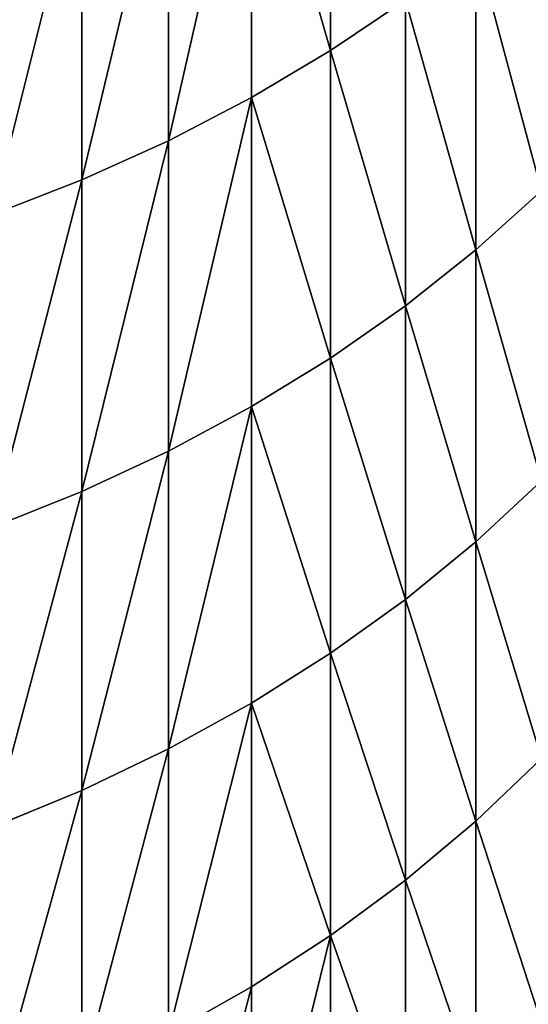
# Model space of a CAD drawing. Units: millimetres. Extents: x 0 to 44, y -35 to 35.
# Drawn here: x 38.2 to 39.5, y -27.8 to -25.3 of the extents above; entities that cross this region are included whole.
import ezdxf

# ---------------------------------------------------------------- set-up
doc = ezdxf.new("R2010")
doc.units = ezdxf.units.MM
doc.layers.get('0').update_dxf_attribs({"true_color": 0x000000})

# ---------------------------------------------------------------- blocks, each defined once
blk = doc.blocks.new('Group_1')
for p, q in [((389.689, 105.274, 587.312), (389.689, 97.159, 578.61)), ((389.689, 97.159, 122.39), (389.689, 105.274, 113.688)), ((387.682, 104.118, 588.429), (387.682, 95.964, 579.685)), ((387.682, 95.964, 121.315), (387.682, 104.118, 112.571)), ((385.576, 103.057, 589.453), (385.576, 94.868, 580.672)), ((385.576, 94.868, 120.328), (385.576, 103.057, 111.547)), ((383.379, 102.095, 590.382), (383.379, 93.875, 581.566)), ((383.379, 93.875, 119.434), (383.379, 102.095, 110.618)), ((393.374, 99.823, 576.211), (393.374, 92.098, 567.325)), ((393.374, 92.098, 133.675), (393.374, 99.823, 124.789)), ((391.589, 98.447, 577.45), (389.689, 97.159, 578.61)), ((391.589, 98.447, 123.55), (389.689, 97.159, 122.39)), ((391.589, 90.68, 132.485), (391.589, 98.447, 123.55)), ((391.589, 98.447, 577.45), (391.589, 90.68, 568.515)), ((389.689, 97.159, 578.61), (387.682, 95.964, 579.685)), ((389.689, 97.159, 122.39), (387.682, 95.964, 121.315)), ((389.689, 89.352, 131.371), (389.689, 97.159, 122.39)), ((389.689, 97.159, 578.61), (389.689, 89.352, 569.629)), ((387.682, 95.964, 579.685), (385.576, 94.868, 580.672)), ((387.682, 95.964, 121.315), (385.576, 94.868, 120.328)), ((387.682, 88.121, 130.338), (387.682, 95.964, 121.315)), ((387.682, 95.964, 579.685), (387.682, 88.121, 570.662)), ((385.576, 94.868, 580.672), (383.379, 93.875, 581.566)), ((385.576, 94.868, 120.328), (383.379, 93.875, 119.434)), ((385.576, 86.991, 129.39), (385.576, 94.868, 120.328)), ((385.576, 94.868, 580.672), (385.576, 86.991, 571.61)), ((383.379, 93.875, 581.566), (381.1, 92.988, 582.364)), ((383.379, 93.875, 119.434), (381.1, 92.988, 118.636)), ((383.379, 85.967, 128.53), (383.379, 93.875, 119.434)), ((383.379, 93.875, 581.566), (383.379, 85.967, 572.47)), ((395.036, 93.601, 566.064), (393.374, 92.098, 567.325)), ((395.036, 93.601, 134.936), (393.374, 92.098, 133.675)), ((393.374, 92.098, 567.325), (391.589, 90.68, 568.515)), ((393.374, 92.098, 133.675), (391.589, 90.68, 132.485)), ((393.374, 92.098, 567.325), (393.374, 84.688, 558.175)), ((393.374, 84.688, 142.825), (393.374, 92.098, 133.675)), ((391.589, 90.68, 568.515), (389.689, 89.352, 569.629)), ((391.589, 90.68, 132.485), (389.689, 89.352, 131.371)), ((391.589, 90.68, 568.515), (391.589, 83.229, 559.315)), ((391.589, 83.229, 141.685), (391.589, 90.68, 132.485)), ((389.689, 89.352, 569.629), (387.682, 88.121, 570.662)), ((389.689, 89.352, 131.371), (387.682, 88.121, 130.338)), ((389.689, 89.352, 569.629), (389.689, 81.864, 560.382)), ((389.689, 81.864, 140.618), (389.689, 89.352, 131.371)), ((387.682, 88.121, 570.662), (385.576, 86.991, 571.61)), ((387.682, 88.121, 130.338), (385.576, 86.991, 129.39)), ((387.682, 88.121, 570.662), (387.682, 80.597, 561.371)), ((387.682, 80.597, 139.629), (387.682, 88.121, 130.338)), ((385.576, 86.991, 571.61), (383.379, 85.967, 572.47)), ((385.576, 86.991, 129.39), (383.379, 85.967, 128.53)), ((385.576, 86.991, 571.61), (385.576, 79.435, 562.279)), ((385.576, 79.435, 138.721), (385.576, 86.991, 129.39)), ((395.036, 86.235, 556.967), (393.374, 84.688, 558.175)), ((395.036, 86.235, 144.033), (393.374, 84.688, 142.825)), ((383.379, 85.967, 572.47), (381.1, 85.053, 573.236)), ((383.379, 85.967, 128.53), (381.1, 85.053, 127.764)), ((383.379, 85.967, 572.47), (383.379, 78.382, 563.102)), ((383.379, 78.382, 137.898), (383.379, 85.967, 128.53)), ((393.374, 84.688, 558.175), (391.589, 83.229, 559.315)), ((393.374, 84.688, 142.825), (391.589, 83.229, 141.685)), ((393.374, 84.688, 558.175), (393.374, 77.603, 548.772)), ((393.374, 77.603, 152.228), (393.374, 84.688, 142.825)), ((391.589, 83.229, 559.315), (389.689, 81.864, 560.382)), ((391.589, 83.229, 141.685), (389.689, 81.864, 140.618)), ((391.589, 83.229, 559.315), (391.589, 76.105, 549.86)), ((391.589, 76.105, 151.14), (391.589, 83.229, 141.685)), ((389.689, 81.864, 560.382), (387.682, 80.597, 561.371)), ((389.689, 81.864, 140.618), (387.682, 80.597, 139.629)), ((389.689, 81.864, 560.382), (389.689, 74.703, 550.879)), ((389.689, 74.703, 150.121), (389.689, 81.864, 140.618)), ((387.682, 80.597, 561.371), (385.576, 79.435, 562.279)), ((387.682, 80.597, 139.629), (385.576, 79.435, 138.721)), ((387.682, 80.597, 561.371), (387.682, 73.402, 551.823)), ((387.682, 73.402, 149.177), (387.682, 80.597, 139.629)), ((385.576, 79.435, 562.279), (383.379, 78.382, 563.102)), ((385.576, 79.435, 138.721), (383.379, 78.382, 137.898)), ((385.576, 79.435, 562.279), (385.576, 72.209, 552.69)), ((385.576, 72.209, 148.31), (385.576, 79.435, 138.721)), ((395.036, 79.19, 547.618), (393.374, 77.603, 548.772)), ((395.036, 79.19, 153.382), (393.374, 77.603, 152.228)), ((383.379, 78.382, 563.102), (381.1, 77.442, 563.837)), ((383.379, 78.382, 137.898), (381.1, 77.442, 137.163)), ((383.379, 78.382, 563.102), (383.379, 71.128, 553.476)), ((383.379, 71.128, 147.524), (383.379, 78.382, 137.898)), ((393.374, 77.603, 548.772), (391.589, 76.105, 549.86)), ((393.374, 77.603, 152.228), (391.589, 76.105, 151.14)), ((393.374, 77.603, 548.772), (393.374, 70.849, 539.127)), ((393.374, 70.849, 161.873), (393.374, 77.603, 152.228)), ((391.589, 76.105, 549.86), (389.689, 74.703, 550.879)), ((391.589, 76.105, 151.14), (389.689, 74.703, 150.121)), ((391.589, 76.105, 549.86), (391.589, 69.314, 540.162)), ((391.589, 69.314, 160.838), (391.589, 76.105, 151.14)), ((389.689, 74.703, 550.879), (387.682, 73.402, 551.823)), ((389.689, 74.703, 150.121), (387.682, 73.402, 149.177)), ((389.689, 74.703, 550.879), (389.689, 67.878, 541.131)), ((389.689, 67.878, 159.869), (389.689, 74.703, 150.121)), ((387.682, 73.402, 551.823), (385.576, 72.209, 552.69)), ((387.682, 73.402, 149.177), (385.576, 72.209, 148.31)), ((387.682, 73.402, 551.823), (387.682, 66.545, 542.03)), ((387.682, 66.545, 158.97), (387.682, 73.402, 149.177))]:
    blk.add_line(p, q)
mesh = blk.add_polyface()
corners = [(391.589, 98.447, 577.45), (389.689, 105.274, 587.312), (389.689, 97.159, 578.61), (391.589, 106.521, 586.108)]
mesh.append_faces([[corners[k] for k in face] for face in [(0, 1, 2), (1, 0, 3)]], dxfattribs={"vtx0": -1})
mesh = blk.add_polyface()
corners = [(389.689, 105.274, 113.688), (391.589, 98.447, 123.55), (389.689, 97.159, 122.39), (391.589, 106.521, 114.892)]
mesh.append_faces([[corners[k] for k in face] for face in [(0, 1, 2), (1, 0, 3)]], dxfattribs={"vtx0": -1})
mesh = blk.add_polyface()
corners = [(389.689, 97.159, 578.61), (387.682, 104.118, 588.429), (387.682, 95.964, 579.685), (389.689, 105.274, 587.312)]
mesh.append_faces([[corners[k] for k in face] for face in [(0, 1, 2), (1, 0, 3)]], dxfattribs={"vtx0": -1})
mesh = blk.add_polyface()
corners = [(387.682, 104.118, 112.571), (389.689, 97.159, 122.39), (387.682, 95.964, 121.315), (389.689, 105.274, 113.688)]
mesh.append_faces([[corners[k] for k in face] for face in [(0, 1, 2), (1, 0, 3)]], dxfattribs={"vtx0": -1})
mesh = blk.add_polyface()
corners = [(387.682, 104.118, 588.429), (385.576, 94.868, 580.672), (387.682, 95.964, 579.685), (385.576, 103.057, 589.453)]
mesh.append_faces([[corners[k] for k in face] for face in [(0, 1, 2), (1, 0, 3)]], dxfattribs={"vtx0": -1})
mesh = blk.add_polyface()
corners = [(387.682, 104.118, 112.571), (385.576, 94.868, 120.328), (385.576, 103.057, 111.547), (387.682, 95.964, 121.315)]
mesh.append_faces([[corners[k] for k in face] for face in [(0, 1, 2), (1, 0, 3)]], dxfattribs={"vtx0": -1})
mesh = blk.add_polyface()
corners = [(385.576, 103.057, 589.453), (383.379, 93.875, 581.566), (385.576, 94.868, 580.672), (383.379, 102.095, 590.382)]
mesh.append_faces([[corners[k] for k in face] for face in [(0, 1, 2), (1, 0, 3)]], dxfattribs={"vtx0": -1})
mesh = blk.add_polyface()
corners = [(385.576, 103.057, 111.547), (383.379, 93.875, 119.434), (383.379, 102.095, 110.618), (385.576, 94.868, 120.328)]
mesh.append_faces([[corners[k] for k in face] for face in [(0, 1, 2), (1, 0, 3)]], dxfattribs={"vtx0": -1})
mesh = blk.add_polyface()
corners = [(383.379, 102.095, 590.382), (381.1, 92.988, 582.364), (383.379, 93.875, 581.566), (381.1, 101.237, 591.21)]
mesh.append_faces([[corners[k] for k in face] for face in [(0, 1, 2), (1, 0, 3)]], dxfattribs={"vtx0": -1})
mesh = blk.add_polyface()
corners = [(383.379, 102.095, 110.618), (381.1, 92.988, 118.636), (381.1, 101.237, 109.79), (383.379, 93.875, 119.434)]
mesh.append_faces([[corners[k] for k in face] for face in [(0, 1, 2), (1, 0, 3)]], dxfattribs={"vtx0": -1})
mesh = blk.add_polyface()
corners = [(393.374, 99.823, 124.789), (395.036, 93.601, 134.936), (393.374, 92.098, 133.675), (395.036, 101.281, 126.102)]
mesh.append_faces([[corners[k] for k in face] for face in [(0, 1, 2), (1, 0, 3)]], dxfattribs={"vtx0": -1})
mesh = blk.add_polyface()
corners = [(395.036, 93.601, 566.064), (393.374, 99.823, 576.211), (393.374, 92.098, 567.325), (395.036, 101.281, 574.898)]
mesh.append_faces([[corners[k] for k in face] for face in [(0, 1, 2), (1, 0, 3)]], dxfattribs={"vtx0": -1})
mesh = blk.add_polyface()
corners = [(391.589, 98.447, 123.55), (393.374, 92.098, 133.675), (391.589, 90.68, 132.485), (393.374, 99.823, 124.789)]
mesh.append_faces([[corners[k] for k in face] for face in [(0, 1, 2), (1, 0, 3)]], dxfattribs={"vtx0": -1})
mesh = blk.add_polyface()
corners = [(393.374, 92.098, 567.325), (391.589, 98.447, 577.45), (391.589, 90.68, 568.515), (393.374, 99.823, 576.211)]
mesh.append_faces([[corners[k] for k in face] for face in [(0, 1, 2), (1, 0, 3)]], dxfattribs={"vtx0": -1})
mesh = blk.add_polyface()
corners = [(389.689, 97.159, 122.39), (391.589, 90.68, 132.485), (389.689, 89.352, 131.371), (391.589, 98.447, 123.55)]
mesh.append_faces([[corners[k] for k in face] for face in [(0, 1, 2), (1, 0, 3)]], dxfattribs={"vtx0": -1})
mesh = blk.add_polyface()
corners = [(391.589, 90.68, 568.515), (389.689, 97.159, 578.61), (389.689, 89.352, 569.629), (391.589, 98.447, 577.45)]
mesh.append_faces([[corners[k] for k in face] for face in [(0, 1, 2), (1, 0, 3)]], dxfattribs={"vtx0": -1})
mesh = blk.add_polyface()
corners = [(387.682, 95.964, 121.315), (389.689, 89.352, 131.371), (387.682, 88.121, 130.338), (389.689, 97.159, 122.39)]
mesh.append_faces([[corners[k] for k in face] for face in [(0, 1, 2), (1, 0, 3)]], dxfattribs={"vtx0": -1})
mesh = blk.add_polyface()
corners = [(389.689, 89.352, 569.629), (387.682, 95.964, 579.685), (387.682, 88.121, 570.662), (389.689, 97.159, 578.61)]
mesh.append_faces([[corners[k] for k in face] for face in [(0, 1, 2), (1, 0, 3)]], dxfattribs={"vtx0": -1})
mesh = blk.add_polyface()
corners = [(387.682, 95.964, 121.315), (385.576, 86.991, 129.39), (385.576, 94.868, 120.328), (387.682, 88.121, 130.338)]
mesh.append_faces([[corners[k] for k in face] for face in [(0, 1, 2), (1, 0, 3)]], dxfattribs={"vtx0": -1})
mesh = blk.add_polyface()
corners = [(387.682, 95.964, 579.685), (385.576, 86.991, 571.61), (387.682, 88.121, 570.662), (385.576, 94.868, 580.672)]
mesh.append_faces([[corners[k] for k in face] for face in [(0, 1, 2), (1, 0, 3)]], dxfattribs={"vtx0": -1})
mesh = blk.add_polyface()
corners = [(385.576, 94.868, 120.328), (383.379, 85.967, 128.53), (383.379, 93.875, 119.434), (385.576, 86.991, 129.39)]
mesh.append_faces([[corners[k] for k in face] for face in [(0, 1, 2), (1, 0, 3)]], dxfattribs={"vtx0": -1})
mesh = blk.add_polyface()
corners = [(385.576, 94.868, 580.672), (383.379, 85.967, 572.47), (385.576, 86.991, 571.61), (383.379, 93.875, 581.566)]
mesh.append_faces([[corners[k] for k in face] for face in [(0, 1, 2), (1, 0, 3)]], dxfattribs={"vtx0": -1})
mesh = blk.add_polyface()
corners = [(383.379, 93.875, 119.434), (381.1, 85.053, 127.764), (381.1, 92.988, 118.636), (383.379, 85.967, 128.53)]
mesh.append_faces([[corners[k] for k in face] for face in [(0, 1, 2), (1, 0, 3)]], dxfattribs={"vtx0": -1})
mesh = blk.add_polyface()
corners = [(383.379, 93.875, 581.566), (381.1, 85.053, 573.236), (383.379, 85.967, 572.47), (381.1, 92.988, 582.364)]
mesh.append_faces([[corners[k] for k in face] for face in [(0, 1, 2), (1, 0, 3)]], dxfattribs={"vtx0": -1})
mesh = blk.add_polyface()
corners = [(395.036, 86.235, 556.967), (393.374, 92.098, 567.325), (393.374, 84.688, 558.175), (395.036, 93.601, 566.064)]
mesh.append_faces([[corners[k] for k in face] for face in [(0, 1, 2), (1, 0, 3)]], dxfattribs={"vtx0": -1})
mesh = blk.add_polyface()
corners = [(393.374, 92.098, 133.675), (395.036, 86.235, 144.033), (393.374, 84.688, 142.825), (395.036, 93.601, 134.936)]
mesh.append_faces([[corners[k] for k in face] for face in [(0, 1, 2), (1, 0, 3)]], dxfattribs={"vtx0": -1})
mesh = blk.add_polyface()
corners = [(393.374, 84.688, 558.175), (391.589, 90.68, 568.515), (391.589, 83.229, 559.315), (393.374, 92.098, 567.325)]
mesh.append_faces([[corners[k] for k in face] for face in [(0, 1, 2), (1, 0, 3)]], dxfattribs={"vtx0": -1})
mesh = blk.add_polyface()
corners = [(391.589, 90.68, 132.485), (393.374, 84.688, 142.825), (391.589, 83.229, 141.685), (393.374, 92.098, 133.675)]
mesh.append_faces([[corners[k] for k in face] for face in [(0, 1, 2), (1, 0, 3)]], dxfattribs={"vtx0": -1})
mesh = blk.add_polyface()
corners = [(391.589, 83.229, 559.315), (389.689, 89.352, 569.629), (389.689, 81.864, 560.382), (391.589, 90.68, 568.515)]
mesh.append_faces([[corners[k] for k in face] for face in [(0, 1, 2), (1, 0, 3)]], dxfattribs={"vtx0": -1})
mesh = blk.add_polyface()
corners = [(389.689, 89.352, 131.371), (391.589, 83.229, 141.685), (389.689, 81.864, 140.618), (391.589, 90.68, 132.485)]
mesh.append_faces([[corners[k] for k in face] for face in [(0, 1, 2), (1, 0, 3)]], dxfattribs={"vtx0": -1})
mesh = blk.add_polyface()
corners = [(389.689, 81.864, 560.382), (387.682, 88.121, 570.662), (387.682, 80.597, 561.371), (389.689, 89.352, 569.629)]
mesh.append_faces([[corners[k] for k in face] for face in [(0, 1, 2), (1, 0, 3)]], dxfattribs={"vtx0": -1})
mesh = blk.add_polyface()
corners = [(387.682, 88.121, 130.338), (389.689, 81.864, 140.618), (387.682, 80.597, 139.629), (389.689, 89.352, 131.371)]
mesh.append_faces([[corners[k] for k in face] for face in [(0, 1, 2), (1, 0, 3)]], dxfattribs={"vtx0": -1})
mesh = blk.add_polyface()
corners = [(387.682, 88.121, 570.662), (385.576, 79.435, 562.279), (387.682, 80.597, 561.371), (385.576, 86.991, 571.61)]
mesh.append_faces([[corners[k] for k in face] for face in [(0, 1, 2), (1, 0, 3)]], dxfattribs={"vtx0": -1})
mesh = blk.add_polyface()
corners = [(387.682, 88.121, 130.338), (385.576, 79.435, 138.721), (385.576, 86.991, 129.39), (387.682, 80.597, 139.629)]
mesh.append_faces([[corners[k] for k in face] for face in [(0, 1, 2), (1, 0, 3)]], dxfattribs={"vtx0": -1})
mesh = blk.add_polyface()
corners = [(385.576, 86.991, 571.61), (383.379, 78.382, 563.102), (385.576, 79.435, 562.279), (383.379, 85.967, 572.47)]
mesh.append_faces([[corners[k] for k in face] for face in [(0, 1, 2), (1, 0, 3)]], dxfattribs={"vtx0": -1})
mesh = blk.add_polyface()
corners = [(385.576, 86.991, 129.39), (383.379, 78.382, 137.898), (383.379, 85.967, 128.53), (385.576, 79.435, 138.721)]
mesh.append_faces([[corners[k] for k in face] for face in [(0, 1, 2), (1, 0, 3)]], dxfattribs={"vtx0": -1})
mesh = blk.add_polyface()
corners = [(395.036, 79.19, 547.618), (393.374, 84.688, 558.175), (393.374, 77.603, 548.772), (395.036, 86.235, 556.967)]
mesh.append_faces([[corners[k] for k in face] for face in [(0, 1, 2), (1, 0, 3)]], dxfattribs={"vtx0": -1})
mesh = blk.add_polyface()
corners = [(393.374, 84.688, 142.825), (395.036, 79.19, 153.382), (393.374, 77.603, 152.228), (395.036, 86.235, 144.033)]
mesh.append_faces([[corners[k] for k in face] for face in [(0, 1, 2), (1, 0, 3)]], dxfattribs={"vtx0": -1})
mesh = blk.add_polyface()
corners = [(383.379, 85.967, 572.47), (381.1, 77.442, 563.837), (383.379, 78.382, 563.102), (381.1, 85.053, 573.236)]
mesh.append_faces([[corners[k] for k in face] for face in [(0, 1, 2), (1, 0, 3)]], dxfattribs={"vtx0": -1})
mesh = blk.add_polyface()
corners = [(383.379, 85.967, 128.53), (381.1, 77.442, 137.163), (381.1, 85.053, 127.764), (383.379, 78.382, 137.898)]
mesh.append_faces([[corners[k] for k in face] for face in [(0, 1, 2), (1, 0, 3)]], dxfattribs={"vtx0": -1})
mesh = blk.add_polyface()
corners = [(393.374, 77.603, 548.772), (391.589, 83.229, 559.315), (391.589, 76.105, 549.86), (393.374, 84.688, 558.175)]
mesh.append_faces([[corners[k] for k in face] for face in [(0, 1, 2), (1, 0, 3)]], dxfattribs={"vtx0": -1})
mesh = blk.add_polyface()
corners = [(391.589, 83.229, 141.685), (393.374, 77.603, 152.228), (391.589, 76.105, 151.14), (393.374, 84.688, 142.825)]
mesh.append_faces([[corners[k] for k in face] for face in [(0, 1, 2), (1, 0, 3)]], dxfattribs={"vtx0": -1})
mesh = blk.add_polyface()
corners = [(391.589, 76.105, 549.86), (389.689, 81.864, 560.382), (389.689, 74.703, 550.879), (391.589, 83.229, 559.315)]
mesh.append_faces([[corners[k] for k in face] for face in [(0, 1, 2), (1, 0, 3)]], dxfattribs={"vtx0": -1})
mesh = blk.add_polyface()
corners = [(389.689, 81.864, 140.618), (391.589, 76.105, 151.14), (389.689, 74.703, 150.121), (391.589, 83.229, 141.685)]
mesh.append_faces([[corners[k] for k in face] for face in [(0, 1, 2), (1, 0, 3)]], dxfattribs={"vtx0": -1})
mesh = blk.add_polyface()
corners = [(389.689, 74.703, 550.879), (387.682, 80.597, 561.371), (387.682, 73.402, 551.823), (389.689, 81.864, 560.382)]
mesh.append_faces([[corners[k] for k in face] for face in [(0, 1, 2), (1, 0, 3)]], dxfattribs={"vtx0": -1})
mesh = blk.add_polyface()
corners = [(387.682, 80.597, 139.629), (389.689, 74.703, 150.121), (387.682, 73.402, 149.177), (389.689, 81.864, 140.618)]
mesh.append_faces([[corners[k] for k in face] for face in [(0, 1, 2), (1, 0, 3)]], dxfattribs={"vtx0": -1})
mesh = blk.add_polyface()
corners = [(387.682, 80.597, 561.371), (385.576, 72.209, 552.69), (387.682, 73.402, 551.823), (385.576, 79.435, 562.279)]
mesh.append_faces([[corners[k] for k in face] for face in [(0, 1, 2), (1, 0, 3)]], dxfattribs={"vtx0": -1})
mesh = blk.add_polyface()
corners = [(387.682, 80.597, 139.629), (385.576, 72.209, 148.31), (385.576, 79.435, 138.721), (387.682, 73.402, 149.177)]
mesh.append_faces([[corners[k] for k in face] for face in [(0, 1, 2), (1, 0, 3)]], dxfattribs={"vtx0": -1})
mesh = blk.add_polyface()
corners = [(385.576, 79.435, 562.279), (383.379, 71.128, 553.476), (385.576, 72.209, 552.69), (383.379, 78.382, 563.102)]
mesh.append_faces([[corners[k] for k in face] for face in [(0, 1, 2), (1, 0, 3)]], dxfattribs={"vtx0": -1})
mesh = blk.add_polyface()
corners = [(385.576, 79.435, 138.721), (383.379, 71.128, 147.524), (383.379, 78.382, 137.898), (385.576, 72.209, 148.31)]
mesh.append_faces([[corners[k] for k in face] for face in [(0, 1, 2), (1, 0, 3)]], dxfattribs={"vtx0": -1})
mesh = blk.add_polyface()
corners = [(395.036, 72.476, 538.029), (393.374, 77.603, 548.772), (393.374, 70.849, 539.127), (395.036, 79.19, 547.618)]
mesh.append_faces([[corners[k] for k in face] for face in [(0, 1, 2), (1, 0, 3)]], dxfattribs={"vtx0": -1})
mesh = blk.add_polyface()
corners = [(393.374, 77.603, 152.228), (395.036, 72.476, 162.971), (393.374, 70.849, 161.873), (395.036, 79.19, 153.382)]
mesh.append_faces([[corners[k] for k in face] for face in [(0, 1, 2), (1, 0, 3)]], dxfattribs={"vtx0": -1})
mesh = blk.add_polyface()
corners = [(383.379, 78.382, 563.102), (381.1, 70.163, 554.177), (383.379, 71.128, 553.476), (381.1, 77.442, 563.837)]
mesh.append_faces([[corners[k] for k in face] for face in [(0, 1, 2), (1, 0, 3)]], dxfattribs={"vtx0": -1})
mesh = blk.add_polyface()
corners = [(383.379, 78.382, 137.898), (381.1, 70.163, 146.823), (381.1, 77.442, 137.163), (383.379, 71.128, 147.524)]
mesh.append_faces([[corners[k] for k in face] for face in [(0, 1, 2), (1, 0, 3)]], dxfattribs={"vtx0": -1})
mesh = blk.add_polyface()
corners = [(393.374, 70.849, 539.127), (391.589, 76.105, 549.86), (391.589, 69.314, 540.162), (393.374, 77.603, 548.772)]
mesh.append_faces([[corners[k] for k in face] for face in [(0, 1, 2), (1, 0, 3)]], dxfattribs={"vtx0": -1})
mesh = blk.add_polyface()
corners = [(391.589, 76.105, 151.14), (393.374, 70.849, 161.873), (391.589, 69.314, 160.838), (393.374, 77.603, 152.228)]
mesh.append_faces([[corners[k] for k in face] for face in [(0, 1, 2), (1, 0, 3)]], dxfattribs={"vtx0": -1})
mesh = blk.add_polyface()
corners = [(391.589, 69.314, 540.162), (389.689, 74.703, 550.879), (389.689, 67.878, 541.131), (391.589, 76.105, 549.86)]
mesh.append_faces([[corners[k] for k in face] for face in [(0, 1, 2), (1, 0, 3)]], dxfattribs={"vtx0": -1})
mesh = blk.add_polyface()
corners = [(389.689, 74.703, 150.121), (391.589, 69.314, 160.838), (389.689, 67.878, 159.869), (391.589, 76.105, 151.14)]
mesh.append_faces([[corners[k] for k in face] for face in [(0, 1, 2), (1, 0, 3)]], dxfattribs={"vtx0": -1})
mesh = blk.add_polyface()
corners = [(389.689, 74.703, 550.879), (387.682, 66.545, 542.03), (389.689, 67.878, 541.131), (387.682, 73.402, 551.823)]
mesh.append_faces([[corners[k] for k in face] for face in [(0, 1, 2), (1, 0, 3)]], dxfattribs={"vtx0": -1})
mesh = blk.add_polyface()
corners = [(389.689, 74.703, 150.121), (387.682, 66.545, 158.97), (387.682, 73.402, 149.177), (389.689, 67.878, 159.869)]
mesh.append_faces([[corners[k] for k in face] for face in [(0, 1, 2), (1, 0, 3)]], dxfattribs={"vtx0": -1})
mesh = blk.add_polyface()
corners = [(387.682, 73.402, 551.823), (385.576, 65.322, 542.855), (387.682, 66.545, 542.03), (385.576, 72.209, 552.69)]
mesh.append_faces([[corners[k] for k in face] for face in [(0, 1, 2), (1, 0, 3)]], dxfattribs={"vtx0": -1})
mesh = blk.add_polyface()
corners = [(387.682, 73.402, 149.177), (385.576, 65.322, 158.145), (385.576, 72.209, 148.31), (387.682, 66.545, 158.97)]
mesh.append_faces([[corners[k] for k in face] for face in [(0, 1, 2), (1, 0, 3)]], dxfattribs={"vtx0": -1})
blk = doc.blocks.new('EBL-4055')
at = {"xscale": 0.1, "yscale": 0.1, "zscale": 0.1}
blk.add_blockref('Group_1', (0, 0), dxfattribs=at)

msp = doc.modelspace()

# ---------------------------------------------------------------- block references
msp.add_blockref('EBL-4055', (0, -35.05, -35.05))

doc.saveas('drawing.dxf')
